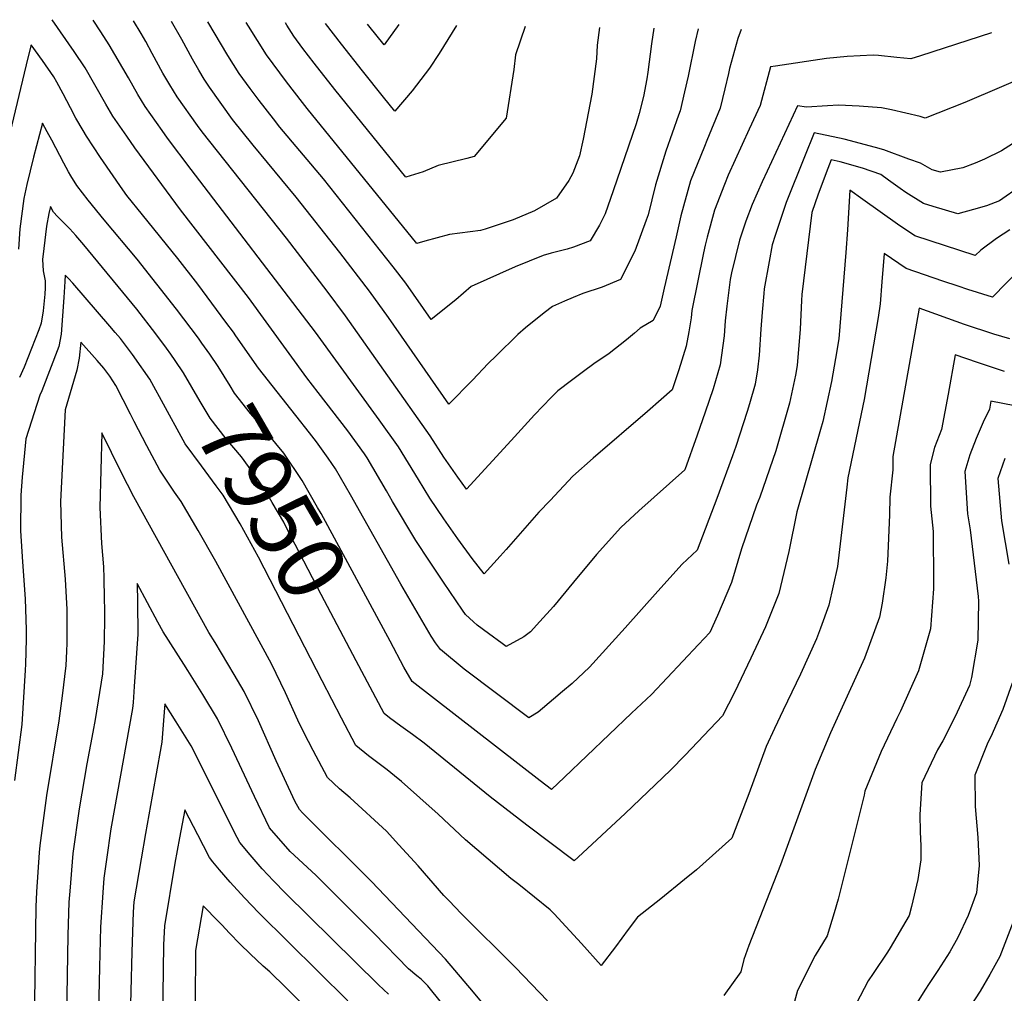
# Model space of a CAD drawing. Units: inches. Extents: x 2604489 to 2609819, y 1539472 to 1540745.
# Drawn here: x 2606828 to 2607252, y 1540294 to 1540713 of the extents above; entities that cross this region are included whole.
import ezdxf
from ezdxf.enums import TextEntityAlignment as Align

# ---------------------------------------------------------------- set-up
doc = ezdxf.new("R2010")
doc.units = ezdxf.units.IN
doc.header["$MEASUREMENT"] = 0
doc.layers.add('tile_2469_33_contour_10ft', color=186, linetype='Continuous')
doc.styles.add('Arial', font='arial.ttf')

msp = doc.modelspace()

# ---------------------------------------------------------------- linework, layer by layer
at = {"layer": 'tile_2469_33_contour_10ft'}
for points, elevation in [([(2607265.15, 1540690.41), (2607234.56, 1540677.34), (2607217.58, 1540670.65), (2607215.4, 1540671.41), (2607203.14, 1540674.26), (2607198.72, 1540675.08), (2607189.2, 1540675.83), (2607180.29, 1540676.23), (2607175.59, 1540676.03), (2607166.43, 1540675.33), (2607162.57, 1540675.91), (2607149.51, 1540647.91), (2607147.37, 1540643.26), (2607143.16, 1540633.54), (2607140.36, 1540626.29), (2607137.7, 1540618.09), (2607134.24, 1540604.08), (2607133.61, 1540601.27), (2607132.21, 1540589.79), (2607131.47, 1540583.36), (2607131.04, 1540576.95), (2607129.31, 1540564.42), (2607126.31, 1540554.18), (2607122.94, 1540544.15), (2607119.47, 1540534.17), (2607114.08, 1540519.26), (2607094.34, 1540501.62), (2607086.64, 1540494.42), (2607076.16, 1540482.86), (2607066.24, 1540470.97), (2607057.56, 1540460.51), (2607051.75, 1540453.96), (2607047.72, 1540449.52), (2607044.77, 1540447.41), (2607037.28, 1540443.27), (2607035.56, 1540444.52), (2607029.62, 1540448.86), (2607024.78, 1540452.47), (2607023.23, 1540453.81), (2607019.72, 1540456.99), (2607018.37, 1540458.88), (2607010.22, 1540470.96), (2607004.24, 1540479.89), (2606998.29, 1540488.91), (2606988.28, 1540505.67), (2606985.69, 1540510.26), (2606977.43, 1540524.42), (2606976.25, 1540526.13), (2606969.15, 1540536.06), (2606956.37, 1540552.63), (2606951.46, 1540558.95), (2606926.36, 1540593.47), (2606897.08, 1540631.25), (2606877.47, 1540657.86), (2606874, 1540662.86), (2606867.99, 1540671.55), (2606864.87, 1540676.69), (2606856, 1540692.34), (2606851.32, 1540699.37), (2606841.83, 1540713.05)], 7980), ([(2607246.1, 1540707.34), (2607215.57, 1540697.48), (2607211.4, 1540696.2), (2607205.33, 1540696.73), (2607197.5, 1540697.63), (2607195.22, 1540697.72), (2607184.03, 1540697.26), (2607175.07, 1540696.39), (2607153.21, 1540693.06), (2607150.93, 1540692.69), (2607146.54, 1540676.18), (2607141.83, 1540665.86), (2607132.79, 1540646.06), (2607131.23, 1540642.16), (2607126.95, 1540631.07), (2607123.75, 1540619.4), (2607122.92, 1540615.99), (2607122.23, 1540612.62), (2607117.19, 1540587.81), (2607116.83, 1540584.78), (2607115.8, 1540578.68), (2607114.74, 1540572.45), (2607111.61, 1540562.28), (2607108.73, 1540553.77), (2607103.95, 1540549.54), (2607098.11, 1540544.39), (2607074.7, 1540524.28), (2607065.97, 1540516.5), (2607056.12, 1540506.14), (2607051.36, 1540501.06), (2607037.2, 1540485.05), (2607034.62, 1540482.18), (2607027.73, 1540474.52), (2607022.63, 1540481.12), (2607016.48, 1540489.56), (2607010.42, 1540498.23), (2607004.4, 1540507.06), (2606999.51, 1540515.1), (2606990.91, 1540529.14), (2606982.6, 1540540.77), (2606955.19, 1540578.6), (2606901.71, 1540648.59), (2606891.51, 1540662.06), (2606889.15, 1540665.39), (2606881.85, 1540675.7), (2606878.77, 1540680.85), (2606874.72, 1540687.96), (2606866.33, 1540702.29), (2606862.83, 1540707.81), (2606859.53, 1540712.8)], 7990), ([(2607138.3, 1540708.86), (2607136.94, 1540704.91), (2607133.31, 1540692), (2607132.87, 1540689.94), (2607131.33, 1540683.29), (2607129.4, 1540675.02), (2607123.61, 1540661.04), (2607122.53, 1540658.45), (2607116.55, 1540643.64), (2607112.41, 1540628.68), (2607110.43, 1540619.59), (2607105.26, 1540597.44), (2607103.44, 1540589.72), (2607100.51, 1540583.49), (2607094.9, 1540580.3), (2607092.5, 1540578.1), (2607089.05, 1540575.29), (2607081.58, 1540569.41), (2607074.95, 1540564.88), (2607070.5, 1540561.62), (2607065.36, 1540557.72), (2607059.52, 1540553.26), (2607056.57, 1540550.42), (2607049.42, 1540542.89), (2607039.43, 1540531.94), (2607020.14, 1540511), (2607016.43, 1540516.1), (2607010.36, 1540524.76), (2607004.59, 1540533.93), (2606968.1, 1540585.61), (2606960.18, 1540596.24), (2606942.69, 1540619.02), (2606906.37, 1540664.84), (2606904.37, 1540667.52), (2606895.63, 1540679.81), (2606892.49, 1540684.95), (2606889.52, 1540689.99), (2606884.83, 1540698.54), (2606882.1, 1540703.71), (2606880.2, 1540707.07), (2606876.85, 1540712.56)], 8000), ([(2607119.84, 1540709.13), (2607118.56, 1540703.65), (2607115.55, 1540688.76), (2607113.99, 1540681.98), (2607112.12, 1540673.84), (2607111.34, 1540671.97), (2607105.92, 1540656.47), (2607101.43, 1540641.95), (2607098.32, 1540629), (2607097.54, 1540626.77), (2607092.54, 1540613.35), (2607086.48, 1540601.24), (2607078.59, 1540597.97), (2607070.26, 1540595.24), (2607066.03, 1540593.51), (2607062.4, 1540591.92), (2607057.22, 1540589.57), (2607053.6, 1540586.91), (2607045.56, 1540580.36), (2607042.25, 1540577.6), (2607032.88, 1540568.42), (2607029.51, 1540565.08), (2607022.74, 1540557.85), (2607012.55, 1540547.48), (2606986.57, 1540584.79), (2606978.41, 1540596.17), (2606965.64, 1540612.87), (2606946.88, 1540636.59), (2606928.35, 1540658.97), (2606919.52, 1540670.02), (2606909.49, 1540683.96), (2606907.23, 1540687.51), (2606904.9, 1540691.35), (2606902.23, 1540696.1), (2606897.65, 1540704.57), (2606893.19, 1540712.33)], 8010), ([(2607100.82, 1540709.39), (2607099.72, 1540702.69), (2607098.19, 1540690.45), (2607097.77, 1540687.64), (2607096.3, 1540679.96), (2607094.53, 1540672.64), (2607093.19, 1540668.28), (2607083.29, 1540639.43), (2607079.82, 1540629.43), (2607077.4, 1540624.67), (2607073.35, 1540617.85), (2607066.27, 1540615.07), (2607063.54, 1540614.24), (2607056.6, 1540612.53), (2607053.19, 1540611.52), (2607041.16, 1540606.63), (2607022.22, 1540598.17), (2607015.52, 1540592.51), (2607004.96, 1540583.96), (2606994.01, 1540599.67), (2606988.67, 1540606.69), (2606958.55, 1540644.56), (2606939.89, 1540666.85), (2606937.07, 1540670.38), (2606930.89, 1540678.22), (2606927.08, 1540683.43), (2606922.37, 1540689.92), (2606917.47, 1540697.61), (2606908.86, 1540712.11)], 8020), ([(2607077.39, 1540709.72), (2607076.41, 1540702.05), (2607076.07, 1540696.14), (2607074.07, 1540680.98), (2607070.3, 1540661.69), (2607068.73, 1540654.42), (2607065.92, 1540647.02), (2607064.16, 1540643.82), (2607058.87, 1540636.18), (2607049.39, 1540630.83), (2607040.31, 1540626.96), (2607028.16, 1540622.94), (2607026.13, 1540622.35), (2607012.86, 1540620.63), (2607002.2, 1540617.71), (2606998.72, 1540616.72), (2606951.63, 1540674.86), (2606949.62, 1540677.38), (2606942.66, 1540686.26), (2606934.04, 1540697.89), (2606926.32, 1540710.32), (2606925.4, 1540711.87)], 8030), ([(2607045.48, 1540710.18), (2607041.3, 1540697.91), (2607040.52, 1540691.59), (2607037.26, 1540670.64), (2607023.52, 1540654.11), (2607020.25, 1540653.32), (2607007.99, 1540650.25), (2607001.44, 1540647.57), (2606994.04, 1540645.23), (2606963.54, 1540682.99), (2606954.53, 1540694.36), (2606949.7, 1540700.71), (2606945.78, 1540705.9), (2606942.87, 1540710.67), (2606942.28, 1540711.63)], 8040), ([(2607015.84, 1540710.59), (2607008.36, 1540698.54), (2607004.18, 1540692.25), (2606996.72, 1540682.4), (2606989.35, 1540673.73), (2606984.47, 1540679.77), (2606975.39, 1540691.09), (2606966.38, 1540702.45), (2606959.45, 1540711.39)], 8050), ([(2606990.98, 1540710.95), (2606984.67, 1540702.23), (2606978.1, 1540710.45), (2606977.56, 1540711.13)], 8060), ([(2606916.64, 1540582.83), (2606904.56, 1540599.14), (2606895.98, 1540610.26), (2606880.68, 1540629.04), (2606874, 1540637.44), (2606872.24, 1540639.83), (2606862.58, 1540653.78), (2606856.65, 1540662.87), (2606855.17, 1540665.38), (2606852.06, 1540670.71), (2606849.73, 1540675.08), (2606846.6, 1540681.09), (2606843.89, 1540686.11), (2606842.51, 1540688.46), (2606837.63, 1540695.44), (2606832.84, 1540702.18), (2606831.43, 1540696.62), (2606821.37, 1540654.65)], 7970), ([(2606904.75, 1540575.92), (2606895.39, 1540588.44), (2606878.46, 1540610), (2606864.25, 1540626.93), (2606857.39, 1540635.33), (2606852.5, 1540641.73), (2606849.89, 1540645.8), (2606848.86, 1540647.58), (2606846.85, 1540651.23), (2606841.66, 1540661.24), (2606839.65, 1540664.84), (2606837.62, 1540668.44), (2606833.85, 1540653.89), (2606831, 1540642.06), (2606829.63, 1540636.1), (2606827.91, 1540623.01), (2606827.3, 1540614.2)], 7960), ([(2607262.98, 1540664.66), (2607250.43, 1540656.54), (2607243.13, 1540653.05), (2607239.13, 1540651.28), (2607233.78, 1540649.21), (2607224.15, 1540647.45), (2607220.63, 1540648.45), (2607215.51, 1540651.23), (2607210.59, 1540653.06), (2607199.74, 1540657.08), (2607196.2, 1540658.1), (2607182.74, 1540661.67), (2607169.85, 1540664.33), (2607165.63, 1540653.97), (2607157.77, 1540634.3), (2607152.95, 1540620.09), (2607151.68, 1540616.09), (2607150.41, 1540608.97), (2607148.33, 1540597.23), (2607148.07, 1540595.19), (2607147.42, 1540587.12), (2607146.89, 1540579.84), (2607146.18, 1540568.61), (2607145.33, 1540562.39), (2607144.36, 1540556.13), (2607142.01, 1540547.73), (2607141, 1540544.4), (2607136.01, 1540529.28), (2607134.7, 1540525.36), (2607127.83, 1540506.95), (2607119.44, 1540484.75), (2607112.97, 1540478.69), (2607102.55, 1540467.1), (2607088.41, 1540451.24), (2607082.92, 1540445.15), (2607073.06, 1540434.34), (2607065.57, 1540427.36), (2607061.44, 1540423.84), (2607057.59, 1540420.6), (2607050.94, 1540415.03), (2607047, 1540412.49), (2607019.22, 1540433.51), (2607008.96, 1540441.88), (2607006.88, 1540444.8), (2607004.99, 1540447.72), (2606991.94, 1540470.03), (2606970.24, 1540508.48), (2606963.77, 1540519.64), (2606960.58, 1540524.28), (2606955.62, 1540531.33), (2606952.65, 1540535.2), (2606946.65, 1540542.73), (2606930.68, 1540562.99), (2606920.88, 1540577.01)], 7970), ([(2607258.63, 1540641.36), (2607249.48, 1540635.01), (2607243.94, 1540632.93), (2607238.39, 1540631.35), (2607231.63, 1540629.49), (2607221.05, 1540632.68), (2607216.81, 1540633.99), (2607209.2, 1540638.62), (2607206.75, 1540640.34), (2607201.78, 1540643.93), (2607198.41, 1540646.45), (2607190.59, 1540649.18), (2607180.99, 1540651.83), (2607177.13, 1540652.75), (2607175.62, 1540648.93), (2607171.52, 1540637.96), (2607168.8, 1540630.12), (2607164.54, 1540594.73), (2607164.32, 1540592.24), (2607163.8, 1540579.79), (2607162.49, 1540564.17), (2607161.78, 1540559.98), (2607159.17, 1540547.97), (2607153.28, 1540527.44), (2607146.34, 1540507.48), (2607145.01, 1540504.05), (2607138.45, 1540485.33), (2607134.24, 1540470.75), (2607128.22, 1540456.5), (2607124.85, 1540449.28), (2607119.96, 1540444.02), (2607099.72, 1540422.61), (2607091.19, 1540414.48), (2607062.28, 1540386.92), (2607056.73, 1540381.71), (2607051.91, 1540385.4), (2606996.82, 1540428.1), (2606993.25, 1540434.39), (2606987.27, 1540445.47)], 7960), ([(2607254.02, 1540622.59), (2607248.27, 1540618.84), (2607241.47, 1540613.81), (2607239.1, 1540611.53), (2607213.12, 1540620.04), (2607205.6, 1540624.98), (2607198.17, 1540630.29), (2607190.75, 1540635.62), (2607185.15, 1540639.62), (2607184.18, 1540622.54), (2607183.4, 1540612.84), (2607180.36, 1540575.7), (2607178.92, 1540567.25), (2607177.2, 1540557.35), (2607173.48, 1540540.08), (2607172.51, 1540536.69), (2607162.35, 1540501.25), (2607158.91, 1540484.08), (2607154.63, 1540466), (2607148.86, 1540451.68), (2607142.49, 1540438.2), (2607135.46, 1540423.49), (2607130.29, 1540413.37), (2607114.21, 1540396.39), (2607107.94, 1540389.97), (2607088.5, 1540371.31), (2607068.27, 1540352.59), (2607066.46, 1540350.93), (2607046.12, 1540366.38), (2607030.3, 1540378.53), (2607001.88, 1540401.59), (2606996.94, 1540405.3), (2606991.97, 1540408.89), (2606987.02, 1540412.56), (2606984.68, 1540414.33), (2606972.72, 1540437.02)], 7950), ([(2606892.94, 1540569.06), (2606891.11, 1540571.68), (2606886.53, 1540577.88), (2606878.26, 1540588.48), (2606855.43, 1540616.18), (2606852.05, 1540620.18), (2606849.44, 1540623.02), (2606844.18, 1540628.37), (2606842.48, 1540630.2), (2606841.07, 1540632.63), (2606840.34, 1540629.64), (2606839.47, 1540624.16), (2606838.25, 1540614.62), (2606837.72, 1540609.86), (2606837.92, 1540605), (2606838.78, 1540600.57), (2606838.82, 1540597.68), (2606838.65, 1540594.87), (2606838.3, 1540590.6), (2606838.01, 1540587.69), (2606837.08, 1540582.36), (2606836.06, 1540579.52), (2606829.73, 1540563.42), (2606827.72, 1540559.04)], 7950), ([(2607258.54, 1540605.93), (2607246.57, 1540593.57), (2607235.91, 1540596.97), (2607231.8, 1540598.31), (2607225.17, 1540600.54), (2607209.39, 1540605.94), (2607199.95, 1540612.44), (2607198.97, 1540600.17), (2607198.21, 1540590.8), (2607197.38, 1540584.87), (2607191.3, 1540549.58), (2607184.27, 1540515.83), (2607183.86, 1540511.88), (2607179.88, 1540477.67), (2607176.13, 1540460.98), (2607172.48, 1540451.06), (2607170.76, 1540446.57), (2607163.89, 1540431.36), (2607156.39, 1540415.86), (2607152.72, 1540407.97), (2607149.16, 1540400.22), (2607141.64, 1540379.75), (2607134.33, 1540360.74), (2607119.1, 1540347.07), (2607114.04, 1540342.92), (2607103.78, 1540334.65), (2607093.7, 1540326.69), (2607089.7, 1540321.43), (2607084.34, 1540313.99), (2607078.08, 1540305.84), (2607069.71, 1540315.4), (2607057.87, 1540328.21), (2607056.14, 1540329.93), (2607042.65, 1540340.72), (2607039.31, 1540343.36), (2607019.75, 1540359.95), (2607007.99, 1540371.07), (2606992.21, 1540385.14), (2606989.17, 1540387.61), (2606986.02, 1540390.16), (2606978.04, 1540396.18), (2606972.54, 1540400.55), (2606966.38, 1540412.35), (2606958.07, 1540428.5)], 7940), ([(2606881.17, 1540562.22), (2606880.2, 1540563.65), (2606876.44, 1540568.96), (2606871.21, 1540575.8), (2606869.01, 1540578.42), (2606866.73, 1540581.09), (2606850.72, 1540599.7), (2606848.81, 1540601.71), (2606847.44, 1540603.09), (2606847.27, 1540600.31), (2606846.9, 1540593.53), (2606845.67, 1540577.63), (2606844.73, 1540572.33), (2606837.41, 1540553.35), (2606836.56, 1540551.35), (2606830.48, 1540532.55), (2606828.95, 1540516.12), (2606828.31, 1540508.39), (2606828.21, 1540493.03), (2606829.01, 1540479.61), (2606830.2, 1540463.8), (2606830.71, 1540450.39), (2606830.71, 1540446.42), (2606830.43, 1540435.69), (2606830.28, 1540432.99), (2606828.74, 1540409.7), (2606825.6, 1540385.55)], 7940), ([(2607254.05, 1540575.61), (2607247.08, 1540577.73), (2607234.43, 1540581.9), (2607215.04, 1540588.8), (2607203.65, 1540524.95), (2607203.62, 1540519.26), (2607202.4, 1540507.56), (2607202.26, 1540499.89), (2607201.28, 1540479.93), (2607200.64, 1540472.83), (2607199.1, 1540461.82), (2607197.86, 1540455.91), (2607191.43, 1540438.17), (2607184.05, 1540421.78), (2607176.88, 1540406.11), (2607170.16, 1540390.23), (2607155.32, 1540349.19), (2607141.7, 1540314.57), (2607139.47, 1540308.48), (2607138.18, 1540303.11), (2607130.85, 1540293)], 7930), ([(2606920.88, 1540577.01), (2606919.82, 1540578.53), (2606916.64, 1540582.83)], 7970), ([(2606987.27, 1540445.47), (2606957.6, 1540500.43), (2606956.09, 1540503.08), (2606949.42, 1540514.62), (2606941.58, 1540526.47), (2606931.21, 1540538.98), (2606927.26, 1540543.53), (2606920.35, 1540552.35), (2606918.39, 1540555.45), (2606913.22, 1540563.77), (2606909.63, 1540569.11), (2606906.3, 1540573.84), (2606904.75, 1540575.92)], 7960), ([(2607055.01, 1540290.63), (2607041.29, 1540305.11), (2607017.9, 1540328.35), (2607012.65, 1540333.7), (2607010.36, 1540336.09), (2606999.34, 1540348.74), (2606991.08, 1540357.83), (2606985.67, 1540363.73), (2606970.07, 1540378.11), (2606965.56, 1540382.02), (2606960.4, 1540386.77), (2606954.12, 1540398.43), (2606950.17, 1540406.19), (2606947.51, 1540411.45), (2606942.32, 1540423.25), (2606936.17, 1540435.8), (2606912.26, 1540479.81), (2606904.65, 1540493.23), (2606897.43, 1540505.62), (2606894.45, 1540509.73), (2606888.15, 1540519.18), (2606882.55, 1540529.57), (2606877.07, 1540540.08), (2606875.55, 1540543.21), (2606869.28, 1540555.63), (2606866.63, 1540559.59), (2606864.15, 1540563.11), (2606861.25, 1540566.38), (2606854.14, 1540574.27), (2606853.53, 1540567.32), (2606852.48, 1540562.17), (2606847.41, 1540545.15), (2606845.4, 1540505.7), (2606845.86, 1540490.25), (2606847.41, 1540472.14), (2606848.14, 1540459.14), (2606848.18, 1540444.67), (2606848.06, 1540441.21), (2606847.66, 1540435.05), (2606846.18, 1540421.99), (2606844.71, 1540411.17), (2606839.36, 1540379.08), (2606836.47, 1540357.56), (2606836.23, 1540354.54), (2606835.09, 1540337.65), (2606834.87, 1540331.21), (2606834.15, 1540280.43)], 7930), ([(2606972.72, 1540437.02), (2606957.64, 1540465.64), (2606942.74, 1540494.34), (2606941.49, 1540496.68), (2606936.58, 1540505.22), (2606933.18, 1540511.01), (2606930.44, 1540514.93), (2606923.28, 1540524.89), (2606916.67, 1540532.62), (2606909.78, 1540541.45), (2606905.53, 1540548.76), (2606898.4, 1540561.02), (2606894.83, 1540566.36), (2606892.94, 1540569.06)], 7950), ([(2607251.7, 1540561.62), (2607249.5, 1540562.33), (2607240.04, 1540565.48), (2607230.44, 1540568.81), (2607227.48, 1540551.82), (2607224.58, 1540536.6), (2607221.6, 1540528.87), (2607219.74, 1540521.6), (2607219.84, 1540503.67), (2607220.99, 1540492.69), (2607221.19, 1540470.95), (2607221.1, 1540468.06), (2607219.88, 1540450.77), (2607214.72, 1540432.74), (2607206.89, 1540415.33), (2607205.36, 1540412.17), (2607198.68, 1540398), (2607191.59, 1540381), (2607191.36, 1540379.27), (2607180.15, 1540334.46), (2607178.45, 1540328.52), (2607175.41, 1540318.66), (2607170.2, 1540310.18), (2607162.57, 1540295.21), (2607157.23, 1540275.21)], 7920), ([(2606958.07, 1540428.5), (2606930.67, 1540481.73), (2606922.81, 1540495.97), (2606915.42, 1540508.33), (2606912.48, 1540512.37), (2606906.12, 1540521.06), (2606899.05, 1540530.41), (2606897.31, 1540533.66), (2606883.81, 1540558.32), (2606881.17, 1540562.22)], 7940), ([(2607265.82, 1540544.92), (2607245.84, 1540548.83), (2607245.22, 1540545.38), (2607242.5, 1540539.85), (2607239.57, 1540532.79), (2607236.83, 1540525.7), (2607234.6, 1540518.5), (2607235.76, 1540500.35), (2607236.94, 1540493.46), (2607240.36, 1540464.82), (2607240.58, 1540462.74), (2607240.24, 1540446.02), (2607237.57, 1540429.9), (2607236.66, 1540426.41), (2607230.51, 1540413.12), (2607225.1, 1540402.56), (2607222.9, 1540398.78), (2607216.09, 1540384.57), (2607215.29, 1540370.9), (2607215.45, 1540363.43), (2607215.67, 1540357.4), (2607215.67, 1540351.44), (2607214.41, 1540342.94), (2607211.73, 1540331.26), (2607210.66, 1540327.39), (2607202.48, 1540313.48), (2607201.31, 1540311.65), (2607195.11, 1540302.43)], 7910), ([(2607048.62, 1540263.77), (2607023.22, 1540294.48), (2607011.1, 1540308.62), (2606979.21, 1540342.02), (2606949.59, 1540371.61), (2606948.26, 1540372.99), (2606946.26, 1540376.58), (2606938.26, 1540394.08), (2606930.62, 1540411.25), (2606924.49, 1540423.82), (2606920.13, 1540431.22), (2606911.96, 1540444.95), (2606909.25, 1540449.27), (2606876.94, 1540507.63), (2606871.56, 1540518.25), (2606863.27, 1540535.15), (2606862.41, 1540503.02), (2606863.04, 1540487.55), (2606863.89, 1540477.49), (2606864.04, 1540472.67), (2606864.29, 1540463.93), (2606864.41, 1540459.05), (2606864.38, 1540455.93), (2606864.28, 1540445.33), (2606863.47, 1540431.49), (2606860.33, 1540411.85), (2606859.39, 1540406.35), (2606856.79, 1540392.67), (2606853.41, 1540373.3), (2606850.69, 1540354.08), (2606849.38, 1540337.84), (2606849.08, 1540333.18), (2606848.58, 1540318.97), (2606847.86, 1540275.48)], 7920), ([(2607251.89, 1540524.09), (2607250.83, 1540521.29), (2607248.81, 1540515.54), (2607250.43, 1540497.3), (2607253.61, 1540478.73)], 7900), ([(2607015.25, 1540282.47), (2607003.53, 1540297.22), (2607000.68, 1540299.98), (2606998.79, 1540301.48), (2606995.16, 1540304.44), (2606980.42, 1540319.64), (2606968.05, 1540332.08), (2606964.77, 1540335.36), (2606955.27, 1540344.84), (2606944.31, 1540354.95), (2606935.41, 1540365.23), (2606928.93, 1540378.61), (2606919.19, 1540399.53), (2606913, 1540412.04), (2606906.63, 1540422.5), (2606900.21, 1540432.91), (2606898.45, 1540435.64), (2606889.65, 1540449.51), (2606887.3, 1540453.73), (2606878.46, 1540470.38), (2606878.57, 1540462.22), (2606878.69, 1540448.55), (2606877.19, 1540425.95), (2606876.67, 1540419.09), (2606876.45, 1540416.56), (2606867.16, 1540364.69), (2606865.17, 1540351.58), (2606864.02, 1540343.55), (2606863.62, 1540337.38), (2606862.68, 1540322.45), (2606862.2, 1540305.13), (2606861.43, 1540273.49)], 7910), ([(2607255.06, 1540427.46), (2607250.99, 1540416.1), (2607245.86, 1540404.34), (2607244.57, 1540401.94), (2607243.36, 1540399.05), (2607238.92, 1540387.89), (2607239.13, 1540374.37), (2607240.23, 1540360.98), (2607240.83, 1540348.9), (2607239.65, 1540337.25), (2607236.11, 1540327.41), (2607231.61, 1540317.9), (2607228.22, 1540311.73), (2607223.07, 1540303.72), (2607219.04, 1540297.71), (2607217.71, 1540295.65)], 7900), ([(2606986.55, 1540293.6), (2606982.31, 1540297.63), (2606942.32, 1540337.1), (2606937.04, 1540342.39), (2606932.25, 1540347.59), (2606926.99, 1540353.52), (2606922.54, 1540358.88), (2606921.44, 1540361.05), (2606914.5, 1540374.9), (2606908.55, 1540386.88), (2606901.67, 1540400.44), (2606895.21, 1540410.8), (2606890.33, 1540418.48), (2606889.81, 1540411.43), (2606889.03, 1540402.09), (2606886.37, 1540386.8), (2606881.94, 1540362.76), (2606880.1, 1540351.87), (2606877.05, 1540333.26), (2606876.76, 1540328.81), (2606876.09, 1540311.86), (2606875.25, 1540277.93)], 7900), ([(2606969.11, 1540290.63), (2606930.81, 1540328.56), (2606924.66, 1540335), (2606918.52, 1540341.79), (2606913.82, 1540347.02), (2606911.03, 1540350.49), (2606909.5, 1540352.44), (2606906.95, 1540357.37), (2606904.49, 1540362.14), (2606898.91, 1540372.95), (2606896.66, 1540360.84), (2606894.69, 1540349.97), (2606890.14, 1540322.93), (2606889.8, 1540314.77), (2606889.27, 1540282.83)], 7890), ([(2606954.57, 1540284.25), (2606942.45, 1540296.42), (2606935.59, 1540303.25), (2606932.72, 1540305.63), (2606926.99, 1540310.93), (2606922.78, 1540315.02), (2606917.98, 1540319.98), (2606915.02, 1540323.25), (2606913.42, 1540324.88), (2606906.76, 1540331.64), (2606903.5, 1540312.39), (2606903.42, 1540290.21)], 7880), ([(2607255.45, 1540324.72), (2607249.66, 1540309.79), (2607245.32, 1540302.03), (2607241.22, 1540294.82), (2607236.59, 1540287.87)], 7890), ([(2607195.11, 1540302.43), (2607192.97, 1540299.24), (2607186.2, 1540286.13)], 7910), ([(2607217.71, 1540295.65), (2607213.79, 1540289.6), (2607210.34, 1540283.09), (2607206.56, 1540275.33), (2607205.96, 1540270.26), (2607201.87, 1540259.25), (2607199.46, 1540252.63), (2607195.14, 1540238.13), (2607190.86, 1540223.4), (2607189.99, 1540220.48), (2607184.68, 1540202.88), (2607181.63, 1540195.43), (2607172.05, 1540172.17), (2607165.71, 1540157.56), (2607162.7, 1540151.11)], 7900)]:
    msp.add_lwpolyline(points, dxfattribs=dict(at, elevation=elevation))

# ---------------------------------------------------------------- texts
at = {"color": 18, "style": 'Arial'}
msp.add_text('7950', height=28.8, rotation=-59.8392, dxfattribs=at).set_placement((2606936.58, 1540505.22), align=Align.MIDDLE_CENTER)

doc.saveas('drawing.dxf')
